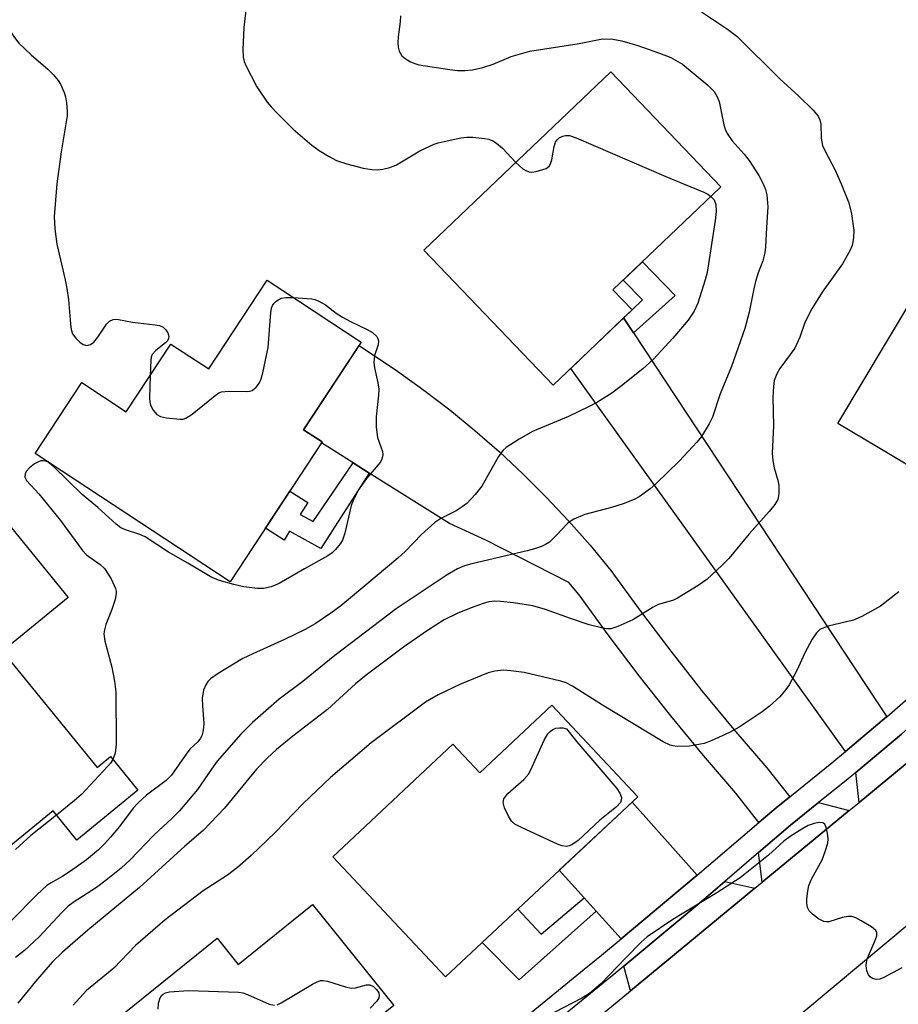
# Model space of a CAD drawing. Units: inches. Extents: x 1261766 to 1267766, y 537452 to 541452.
# Drawn here: x 1265854 to 1266023, y 539294 to 539483 of the extents above; entities that cross this region are included whole.
import ezdxf

# ---------------------------------------------------------------- set-up
doc = ezdxf.new("R2010")
doc.units = ezdxf.units.IN
doc.header["$MEASUREMENT"] = 0
for name, color, linetype in [('BLDG-Footprint', 5, 'Continuous'), ('CULTRL-Pad', 6, 'Continuous'), ('TRANS-Driveway', 251, 'Continuous'), ('TRANS-Non Street Sidewalk', 7, 'Continuous'), ('TRANS-Road', 130, 'Continuous'), ('TRANS-Street Sidewalk', 7, 'Continuous'), ('Undefined', 1, 'Continuous')]:
    doc.layers.add(name, color=color, linetype=linetype)

msp = doc.modelspace()

# ---------------------------------------------------------------- linework, layer by layer
at = {"layer": 'BLDG-Footprint'}
for points, elevation in [([(1265971.57, 539427.57), (1265956.39, 539413.07), (1265931.52, 539439.1), (1265944.05, 539451.07), (1265967.46, 539473.43), (1265988.66, 539451.24), (1265988.48, 539451.07), (1265967.9, 539431.41)], 496.11), ([(1266068.99, 539432.45), (1266050.3, 539401.15), (1266048.36, 539402.3), (1266039.44, 539387.35), (1266036.47, 539389.12), (1266037.12, 539390.22), (1266011.16, 539405.72), (1266025.38, 539429.52), (1266035.78, 539423.31), (1266048.53, 539444.67)], 491.52), ([(1265919.48, 539421.37), (1265908.38, 539404.5), (1265911.95, 539402.15), (1265894.25, 539375.25), (1265856.71, 539399.95), (1265865.69, 539413.6), (1265874.27, 539407.96), (1265882.84, 539421), (1265890.12, 539416.21), (1265901.35, 539433.29)], 498.38), ([(1265836.07, 539379.37), (1265868.65, 539339.47), (1265871.24, 539341.59), (1265876.51, 539335.13), (1265864.75, 539325.53), (1265860.17, 539331.14), (1265845.58, 539319.24), (1265828.7, 539339.92), (1265818.05, 539331.22), (1265801.67, 539351.28)], 499.44), ([(1265956.14, 539351.47), (1265972.66, 539333.82), (1265935.68, 539299.19), (1265914.02, 539322.31), (1265937.12, 539343.95), (1265942.26, 539338.47)], 490), ([(1265910.06, 539313.09), (1265925.71, 539293.7), (1265887, 539262.43), (1265867.26, 539286.86), (1265891.74, 539306.64), (1265895.82, 539301.59)], 489.84)]:
    msp.add_lwpolyline(points, close=True, dxfattribs=dict(at, elevation=elevation))
at = {"layer": 'CULTRL-Pad'}
msp.add_lwpolyline([(1265863.07, 539372.22), (1265850.38, 539361.85), (1265836.07, 539379.37), (1265848.77, 539389.74)], close=True, dxfattribs=at)
at = {"layer": 'TRANS-Driveway'}
for points in [[(1266001.9, 539333.83), (1265999.28, 539331.71), (1265995.98, 539328.89), (1265991.54, 539334.55), (1265985.29, 539341.82), (1265979.02, 539349.42), (1265972.91, 539357.15), (1265966.97, 539365), (1265961.39, 539372.72), (1265959.43, 539375.1), (1265943.46, 539383.27), (1265936.45, 539386.43), (1265921.01, 539396.18), (1265917.93, 539398.13), (1265911.83, 539401.98), (1265911.95, 539402.15), (1265908.38, 539404.5), (1265919.06, 539420.73), (1265926.43, 539415.79), (1265931.52, 539412.14), (1265936.49, 539408.33), (1265941.34, 539404.36), (1265946.05, 539400.23), (1265950.63, 539395.95), (1265955.07, 539391.53), (1265959.36, 539386.97), (1265963.51, 539382.27), (1265967.5, 539377.44), (1265973.17, 539369.59), (1265979.01, 539361.86), (1265985.02, 539354.26), (1265991.18, 539346.79), (1265997.5, 539339.45)], [(1266033.33, 539347.16), (1266033.31, 539347.15), (1266029.24, 539344.31), (1266015.24, 539332.76), (1266014.6, 539338.54), (1266023.39, 539345.92), (1266025.91, 539348.12)], [(1265984.07, 539318.75), (1265982.55, 539317.45), (1265969.45, 539306.51), (1265964.65, 539311.85), (1265962.38, 539314.37), (1265957.58, 539319.7), (1265971.58, 539332.81)], [(1266013.36, 539331.21), (1265996.63, 539317.41), (1265995.93, 539323.12), (1266002.07, 539328.36), (1266007.46, 539332.72)], [(1265995.22, 539316.25), (1265971.27, 539296.49), (1265969.98, 539301.27), (1265985.36, 539314.11), (1265989.4, 539317.55)]]:
    msp.add_lwpolyline(points, close=True, dxfattribs=at)
at = {"layer": 'TRANS-Non Street Sidewalk'}
for points in [[(1265971.83, 539423.16), (1265969.94, 539426.02), (1265971.57, 539427.57), (1265973.58, 539429.49), (1265969.88, 539433.3), (1265973.58, 539436.84), (1265979.88, 539430.37)], [(1265921.01, 539396.18), (1265911.67, 539381.65), (1265905.69, 539384.96), (1265904.61, 539383.26), (1265901.02, 539385.53), (1265905.72, 539392.68), (1265909.18, 539390.5), (1265907.71, 539388.18), (1265910.25, 539386.84), (1265917.93, 539398.13)], [(1265964.65, 539311.85), (1265949.83, 539298.6), (1265942.74, 539305.8), (1265949.58, 539312.21), (1265954.09, 539307.4), (1265962.38, 539314.37)]]:
    msp.add_lwpolyline(points, close=True, dxfattribs=at)
at = {"layer": 'TRANS-Road'}
msp.add_lwpolyline([(1265971.83, 539423.16), (1266020.56, 539349.24), (1266020.55, 539349.23), (1266012.63, 539342.58), (1265959.79, 539416.32), (1265969.94, 539426.02)], close=True, dxfattribs=at)
for points in [[(1265947.53, 539276.91), (1265971.27, 539296.49), (1265995.22, 539316.25), (1265996.63, 539317.41), (1266013.36, 539331.21), (1266015.24, 539332.76), (1266029.24, 539344.31)], [(1266059.96, 539338.69), (1265904.84, 539209.01)]]:
    msp.add_lwpolyline(points, dxfattribs=at)
at = {"layer": 'TRANS-Street Sidewalk'}
for points in [[(1265948.64, 539289.44), (1265962.37, 539300.66), (1265965.67, 539303.35), (1265969.45, 539306.51), (1265982.55, 539317.45), (1265984.07, 539318.75), (1265995.98, 539328.89), (1265999.28, 539331.71), (1266001.9, 539333.83), (1266010, 539340.37), (1266012.63, 539342.58), (1266020.55, 539349.23), (1266020.56, 539349.24), (1266030.92, 539358.29)], [(1266023.39, 539345.92), (1266014.6, 539338.54), (1266012.77, 539337), (1266007.46, 539332.72), (1266002.07, 539328.36), (1265995.93, 539323.12), (1265989.4, 539317.55), (1265985.36, 539314.11), (1265969.98, 539301.27), (1265968.44, 539299.99), (1265951.38, 539286.04)]]:
    msp.add_lwpolyline(points, dxfattribs=at)
at = {"layer": 'Undefined'}
for points, elevation in [([(1266000, 539502.66), (1265998.41, 539501.06), (1265995.69, 539497.67), (1265994.59, 539496.69), (1265993.63, 539496.02), (1265992.33, 539495.5), (1265990.12, 539494.97), (1265985.23, 539494.34), (1265983.83, 539494.01), (1265982.87, 539493.48), (1265981.81, 539492.61), (1265981.38, 539491.99), (1265981.23, 539491.2), (1265981.36, 539489.76), (1265981.63, 539488.62), (1265982.14, 539487.65), (1265982.86, 539486.77), (1265983.97, 539485.76), (1265985.11, 539484.85), (1265989.91, 539481.63), (1265991.79, 539480.2), (1266000, 539472.04)], 492), ([(1265897.49, 539487.49), (1265896.91, 539481.97), (1265896.69, 539477.63), (1265896.73, 539476.2), (1265896.93, 539475.38), (1265897.26, 539474.6), (1265899.36, 539470.5), (1265901.4, 539467.58), (1265902.12, 539466.68), (1265903.29, 539465.42), (1265906.36, 539462.39), (1265909.95, 539459.31), (1265911.35, 539458.24), (1265913.14, 539457.17), (1265914.72, 539456.36), (1265916.7, 539455.72), (1265919.87, 539454.87), (1265921.5, 539454.61), (1265922.57, 539454.55), (1265923.64, 539454.67), (1265924.98, 539454.99), (1265926.27, 539455.5), (1265930.75, 539458.17), (1265933.5, 539459.46), (1265934.3, 539459.73), (1265936.02, 539460.15), (1265938.61, 539460.69), (1265939.78, 539460.84), (1265940.91, 539460.83), (1265943.18, 539460.6), (1265944.01, 539460.44), (1265944.79, 539460.15), (1265945.51, 539459.68), (1265946.64, 539458.73), (1265949.18, 539455.97)], 496), ([(1265850.99, 539484.12), (1265851.21, 539483.02), (1265851.59, 539481.93), (1265852.56, 539480.27), (1265853.6, 539478.95), (1265855.94, 539476.7), (1265859.2, 539473.89), (1265860.22, 539472.88), (1265861.14, 539471.74), (1265861.62, 539471.02), (1265862.31, 539469.42), (1265862.55, 539468.58), (1265862.75, 539467.46), (1265862.88, 539465.76), (1265862.86, 539464.91), (1265861.72, 539458.03), (1265860.93, 539451.83)], 498), ([(1265927.05, 539484.2), (1265926.98, 539483.05), (1265926.57, 539480.16), (1265926.49, 539479), (1265926.58, 539478.18), (1265926.78, 539477.39), (1265926.99, 539476.91), (1265927.3, 539476.48), (1265927.95, 539475.94), (1265928.95, 539475.34), (1265929.76, 539474.99), (1265930.58, 539474.76), (1265936.52, 539473.83), (1265937.97, 539473.69), (1265939.43, 539473.67), (1265940.89, 539473.76), (1265942.88, 539474.25), (1265944.82, 539474.91), (1265948.31, 539476.34), (1265951.91, 539477.41), (1265961.41, 539478.89), (1265965.91, 539479.74), (1265967.9, 539479.68), (1265969.6, 539479.39), (1265972.67, 539478.45), (1265976.88, 539477.02), (1265979.06, 539476.15), (1265981.28, 539474.89), (1265986.15, 539470.82), (1265987.35, 539469.61), (1265987.89, 539468.7), (1265988.3, 539467.72), (1265989.22, 539463.17), (1265989.49, 539462.34), (1265989.87, 539461.55), (1265990.84, 539460.1), (1265993.11, 539457.57), (1265994.08, 539456.35), (1265995.98, 539453.42), (1265996.8, 539451.83)], 494), ([(1266000, 539472.04), (1266003.67, 539468.72), (1266006.42, 539466), (1266007.35, 539464.9), (1266007.7, 539464.14), (1266007.88, 539463.31), (1266007.93, 539460.65), (1266008.23, 539459.25), (1266008.67, 539458.24), (1266010.62, 539454.5), (1266011.82, 539451.83)], 492), ([(1265949.18, 539455.97), (1265950.59, 539454.73), (1265951.28, 539454.32), (1265951.76, 539454.15), (1265952.3, 539454.12), (1265953.13, 539454.24), (1265955.02, 539454.82), (1265955.64, 539455.25), (1265955.9, 539455.68), (1265956.13, 539456.47), (1265956.58, 539459.06), (1265956.86, 539459.86), (1265957.15, 539460.32), (1265957.54, 539460.67), (1265958.26, 539461.01), (1265958.78, 539461.12), (1265959.52, 539461.12), (1265960.81, 539460.71), (1265978.05, 539453.23), (1265981.47, 539451.83)], 496), ([(1265996.8, 539451.83), (1265997.23, 539450.74), (1265997.51, 539449.71), (1265997.71, 539447.39), (1265997.42, 539443.44), (1265997.25, 539439.7), (1265997.12, 539438.59), (1265996.75, 539437.04), (1265995.84, 539434.7), (1265995.33, 539433.04), (1265994.98, 539431.64), (1265994.11, 539427.15), (1265993.24, 539423.97), (1265990.73, 539416.66), (1265988.53, 539411.42), (1265987.02, 539406.9), (1265986.38, 539405.64), (1265984.92, 539403.22), (1265984.03, 539402.1), (1265980.71, 539398.52), (1265976.13, 539394.08), (1265975.04, 539393.13), (1265972.94, 539391.6), (1265971.95, 539391.09), (1265969.88, 539390.22), (1265967.63, 539389.51), (1265962.47, 539388.18), (1265960.36, 539387.3), (1265959.64, 539386.87), (1265959.2, 539386.5), (1265956.97, 539384.13), (1265955.67, 539382.89), (1265954.95, 539382.4), (1265954.17, 539382.04), (1265952.8, 539381.56), (1265951.42, 539381.18), (1265940.74, 539378.71), (1265939.33, 539378.28), (1265937.99, 539377.74), (1265936, 539376.59), (1265926.2, 539370.02), (1265914.37, 539361.02), (1265908.22, 539356.05), (1265903.7, 539352.65), (1265898.54, 539348.18), (1265896.33, 539345.88), (1265891.78, 539340.69), (1265890.63, 539339.16), (1265887.95, 539335.26), (1265884.53, 539331.16), (1265883.11, 539329.72), (1265879.56, 539326.44), (1265875.03, 539321.72), (1265873.29, 539320.11), (1265870.38, 539317.79), (1265868.51, 539316.39), (1265864.06, 539313.49), (1265863.11, 539312.79), (1265861.92, 539311.66), (1265857.48, 539306.92), (1265854.67, 539304.29), (1265852.92, 539302.89)], 494), ([(1265860.93, 539451.83), (1265860.39, 539445.53), (1265860.5, 539443.17), (1265860.9, 539440.22), (1265862.51, 539433.38), (1265862.83, 539431.7), (1265863.12, 539429.52), (1265863.52, 539424.92), (1265863.69, 539423.79), (1265863.94, 539423), (1265864.56, 539422.11), (1265865.35, 539421.34), (1265866, 539420.89), (1265866.7, 539420.73), (1265867.39, 539420.89), (1265868.05, 539421.39), (1265868.79, 539422.32), (1265870.44, 539424.84), (1265871.05, 539425.39), (1265871.75, 539425.7), (1265872.25, 539425.78), (1265872.75, 539425.75), (1265875.47, 539425.22), (1265879.81, 539424.71), (1265880.63, 539424.55), (1265881.34, 539424.26), (1265881.88, 539423.76), (1265882.28, 539423.14), (1265882.47, 539422.48), (1265882.4, 539422.06), (1265882.18, 539421.64), (1265881.81, 539421.24), (1265879.97, 539419.79), (1265879.25, 539418.97), (1265879.06, 539418.46), (1265878.96, 539417.89), (1265878.84, 539414.91)], 498), ([(1265981.47, 539451.83), (1265985.39, 539450.22), (1265986.16, 539449.83), (1265986.75, 539449.41)], 496), ([(1266011.82, 539451.83), (1266013.27, 539448.18), (1266013.78, 539446.04), (1266014.23, 539442.87), (1266014.17, 539441.42), (1266013.92, 539440), (1266013.47, 539438.96), (1266012.05, 539436.46), (1266008.18, 539430.99), (1266006.14, 539427.76), (1266004.84, 539425.14), (1266003.87, 539422.31), (1266002.92, 539420.19), (1266000, 539416.29)], 492), ([(1265986.75, 539449.41), (1265987.36, 539448.74), (1265987.68, 539447.84), (1265987.73, 539446.53), (1265987.56, 539444.79), (1265986.02, 539434.76), (1265985.65, 539433.34), (1265984.24, 539428.88), (1265983.5, 539427.31), (1265982.35, 539425.63), (1265979.43, 539422.12), (1265975.64, 539418.04), (1265973.67, 539416.23), (1265969.56, 539412.93), (1265967.66, 539411.53), (1265964.92, 539409.8), (1265963.35, 539408.97), (1265959.34, 539407.06), (1265952.39, 539404.19), (1265949.84, 539402.68), (1265947.36, 539401.06), (1265946.73, 539400.48), (1265945.9, 539399.33), (1265942.65, 539393.64), (1265941.36, 539392.05), (1265939.78, 539390.34), (1265938.89, 539389.64), (1265937.7, 539388.88), (1265934.81, 539387.43), (1265933.62, 539386.66), (1265931.08, 539384.32), (1265927.89, 539381.07), (1265926.53, 539379.81), (1265917.77, 539372.46), (1265915.53, 539370.64), (1265913.59, 539369.18), (1265910.61, 539367.17), (1265908.69, 539366.06), (1265904.71, 539364.1), (1265898.58, 539361.39), (1265896.67, 539360.45), (1265891.92, 539357.59), (1265890.46, 539356.58), (1265889.96, 539356.06), (1265889.55, 539355.4), (1265889.15, 539354.39), (1265888.96, 539353.59), (1265888.89, 539352.76), (1265888.91, 539351.36), (1265889.18, 539347.97), (1265889.05, 539346.63), (1265888.78, 539345.6), (1265888.54, 539345.12), (1265888.05, 539344.45), (1265886.58, 539343.08), (1265885.89, 539342.28), (1265882.94, 539338.02), (1265881.91, 539336.96), (1265878.18, 539334.19), (1265876.52, 539332.7), (1265875.59, 539331.64), (1265872.94, 539328.16), (1265871.25, 539326.06), (1265870.1, 539324.79), (1265868.93, 539323.64), (1265866.62, 539321.7), (1265863.54, 539319.52), (1265862.08, 539318.57), (1265859.8, 539317.32), (1265858.97, 539316.75), (1265857.13, 539315.03), (1265852.04, 539309.88)], 496), ([(1265906.44, 539429.95), (1265909.97, 539429.72), (1265910.54, 539429.6), (1265911.34, 539429.27), (1265912.59, 539428.53), (1265914.64, 539426.97), (1265915.85, 539426.19), (1265917.4, 539425.36), (1265920.63, 539423.83), (1265921.64, 539423.24), (1265922.46, 539422.48), (1265922.67, 539422.07), (1265922.78, 539421.63), (1265922.7, 539420.88), (1265922.05, 539418.78), (1265921.9, 539417.51), (1265921.99, 539416.41), (1265922.69, 539413.52), (1265922.83, 539412.35), (1265922.78, 539411.17), (1265922.33, 539407.01), (1265922.34, 539404.99), (1265922.57, 539403), (1265923.54, 539400.29), (1265923.62, 539399.75), (1265923.58, 539399.31), (1265923.37, 539398.67), (1265923.08, 539398.2), (1265920.48, 539395.14), (1265918.88, 539392.85), (1265917.95, 539390.99), (1265917.54, 539389.94), (1265916.31, 539384.61), (1265915.85, 539383.25), (1265915.41, 539382.53), (1265914.51, 539381.44), (1265913.89, 539380.84), (1265913.07, 539380.24), (1265908.58, 539377.74), (1265903.7, 539374.91), (1265902.12, 539374.24), (1265900.69, 539373.94), (1265899.52, 539373.95), (1265896.88, 539374.24), (1265894.93, 539374.69), (1265892.18, 539375.47), (1265890.73, 539376.04), (1265886.13, 539378.82), (1265882.36, 539380.95), (1265877.9, 539383.88), (1265876.84, 539384.33), (1265874.1, 539385.21), (1265873.21, 539385.64), (1265872.31, 539386.34), (1265868.78, 539389.56), (1265865.8, 539392.01), (1265860.35, 539397.35), (1265859.23, 539398.25), (1265858.76, 539398.44), (1265858.3, 539398.52), (1265857.84, 539398.5), (1265857.35, 539398.36), (1265856.6, 539397.92), (1265855.67, 539397.17), (1265855.07, 539396.55), (1265854.8, 539396.1), (1265854.75, 539395.4), (1265855.08, 539394.74), (1265857.41, 539392.15), (1265861.6, 539387.06), (1265865.85, 539381.24), (1265866.64, 539380.44), (1265869.27, 539378.54), (1265870.07, 539377.77), (1265871.33, 539375.79), (1265872.22, 539373.97), (1265872.33, 539373.45), (1265872.33, 539372.92), (1265872.11, 539371.83), (1265871.51, 539369.93), (1265870.32, 539367.03), (1265870.05, 539365.99), (1265869.95, 539365.21), (1265870.16, 539363.82), (1265871.49, 539358.78), (1265871.97, 539356.14), (1265872.25, 539354.08), (1265872.3, 539343.96), (1265872.13, 539342.27), (1265871.68, 539341.04)], 498), ([(1265878.84, 539414.91), (1265878.71, 539410.68), (1265878.78, 539409.8), (1265878.93, 539409.25), (1265879.44, 539408.25), (1265880.14, 539407.41), (1265880.85, 539407.03), (1265881.99, 539406.78), (1265884.64, 539406.53), (1265885.2, 539406.57), (1265885.73, 539406.73), (1265886.94, 539407.52), (1265891.36, 539411.13), (1265892.1, 539411.6), (1265892.6, 539411.79), (1265893.93, 539411.96), (1265897.45, 539411.89), (1265898, 539411.94), (1265898.51, 539412.09), (1265899.28, 539412.71), (1265899.89, 539413.55), (1265900.22, 539414.32), (1265900.52, 539415.46), (1265901.53, 539420.37), (1265902.07, 539427.08), (1265902.21, 539427.92), (1265902.4, 539428.43), (1265902.72, 539428.88), (1265903.13, 539429.27), (1265903.59, 539429.59), (1265904.1, 539429.83), (1265904.94, 539429.97), (1265906.44, 539429.95)], 498), ([(1266000, 539416.29), (1265999.44, 539415.3), (1265998.94, 539413.96), (1265998.76, 539412.81), (1265998.67, 539410.76), (1265998.8, 539405.26), (1265998.55, 539400.03), (1265998.68, 539398.6), (1265998.92, 539397.18), (1265999.67, 539394.52), (1265999.82, 539393.69), (1265999.82, 539392.23), (1265999.61, 539391.11), (1265999.05, 539390.13), (1265997.96, 539388.74), (1265994.12, 539384.46), (1265990.16, 539379.7), (1265988.94, 539378.44), (1265985.93, 539375.7), (1265984.28, 539374.51), (1265980.32, 539372.07), (1265979.53, 539371.73), (1265976.66, 539370.87), (1265975.65, 539370.34), (1265971.75, 539367.93), (1265968.85, 539366.65), (1265967.5, 539366.21), (1265966.71, 539366.17), (1265965.92, 539366.28), (1265963.32, 539366.94), (1265959.74, 539368.14), (1265954.92, 539369.93), (1265952.5, 539370.6), (1265948.78, 539371.2), (1265946.26, 539371.47), (1265945.14, 539371.51), (1265944, 539371.37), (1265942.94, 539371.08), (1265940.6, 539370.24), (1265937.91, 539369.15), (1265935.44, 539367.91), (1265932.2, 539365.86), (1265927.58, 539362.66), (1265920.41, 539357.29), (1265918.39, 539355.59), (1265912.97, 539350.67), (1265906.28, 539345.52), (1265903.15, 539342.98), (1265901.34, 539341.3), (1265899.31, 539339.2), (1265893.16, 539331.69), (1265889.07, 539327.35), (1265885.52, 539324.33), (1265876.8, 539316.41), (1265866.87, 539308.2), (1265861.97, 539303.96), (1265860.02, 539302.03), (1265856.79, 539298.27), (1265853.39, 539294.1)], 492), ([(1266022.9, 539373.29), (1266019.37, 539370.52), (1266015.81, 539368.53), (1266014.2, 539367.87), (1266009.28, 539366.68), (1266007.73, 539366.04), (1266007.03, 539365.42), (1266006.24, 539364.19), (1266004.84, 539361.55), (1266003.25, 539358.15), (1266001.79, 539355.4), (1266001.17, 539354.52), (1266000, 539353.09)], 490), ([(1266000, 539353.09), (1265998.02, 539351.32), (1265996.62, 539350.22), (1265992.16, 539347.23), (1265990.35, 539346.21), (1265986.82, 539344.63), (1265985.44, 539344.13), (1265982.65, 539343.61), (1265980.28, 539343.54), (1265979.4, 539343.64), (1265978.89, 539343.78), (1265977.57, 539344.43), (1265965.87, 539351.46), (1265960.14, 539355.16), (1265958.92, 539355.77), (1265957.86, 539356.14), (1265950.8, 539357.77), (1265948.24, 539358.12), (1265946.82, 539358.2), (1265945.2, 539358.01), (1265943.87, 539357.69), (1265938.55, 539355.54), (1265934.24, 539353.48), (1265931.85, 539352.05), (1265921.38, 539344.26), (1265913.56, 539337.59), (1265908.32, 539332.54), (1265902.9, 539326.96), (1265898.26, 539322.58), (1265895.63, 539320.22), (1265893.75, 539318.76), (1265889.05, 539315.75), (1265881.75, 539310.18), (1265876.05, 539305.23), (1265871.89, 539300.85), (1265866.64, 539296.56), (1265864.03, 539293.73)], 490), ([(1265871.68, 539341.04), (1265871.21, 539340.32), (1265870.65, 539339.65), (1265865.64, 539334.3), (1265864.31, 539333.12), (1265860.85, 539330.31)], 498), ([(1265860.85, 539330.31), (1265855.88, 539326.39), (1265852.97, 539323.7)], 498), ([(1266023.5, 539300.93), (1266020.04, 539299.09), (1266019.24, 539298.75), (1266018.53, 539298.67), (1266017.84, 539298.9), (1266017.41, 539299.21), (1266017.05, 539299.6), (1266016.73, 539300.32), (1266016.61, 539301.4), (1266016.66, 539301.95), (1266016.89, 539302.79), (1266018.3, 539306.03), (1266018.67, 539307.06), (1266018.69, 539307.76), (1266018.45, 539308.14), (1266017.63, 539308.79), (1266015.66, 539309.99), (1266014.65, 539310.52), (1266013.87, 539310.78), (1266013.09, 539310.8), (1266012.04, 539310.63), (1266009.45, 539309.79), (1266008.97, 539309.75), (1266008.47, 539309.83), (1266007.47, 539310.36), (1266006.29, 539311.27), (1266005.67, 539311.87), (1266005.3, 539312.56), (1266005.2, 539313.37), (1266005.23, 539314.22), (1266005.37, 539315.66), (1266005.6, 539316.78), (1266006.12, 539317.97), (1266008.14, 539321.7), (1266008.75, 539323.3), (1266009.23, 539324.94), (1266009.32, 539325.77), (1266009.2, 539326.87), (1266008.95, 539327.92), (1266008.63, 539328.56), (1266008.29, 539328.82), (1266007.59, 539328.92), (1266006.6, 539328.74), (1266005.48, 539328.31), (1266004.22, 539327.6), (1266001.99, 539326.19), (1266000.8, 539325.31), (1266000, 539324.61)], 488), ([(1266000, 539324.61), (1265997.84, 539322.63), (1265992.38, 539318.28), (1265987.9, 539315.36), (1265979.39, 539310.25), (1265974.51, 539306.9), (1265973.32, 539305.84), (1265970.38, 539302.87), (1265965.58, 539297.85), (1265963.37, 539295.99), (1265961.9, 539295.08), (1265956.56, 539292.3)], 488), ([(1265903.29, 539293.83), (1265904.05, 539294.17), (1265910.09, 539297.76), (1265910.85, 539298.17), (1265911.63, 539298.46), (1265912.16, 539298.51), (1265913, 539298.37), (1265916.41, 539297.25), (1265917.55, 539297.02), (1265918.36, 539297.08), (1265920.5, 539297.65), (1265921.15, 539297.63), (1265921.83, 539297.34), (1265922.43, 539296.78), (1265922.83, 539296.09), (1265922.9, 539295.62), (1265922.83, 539295.14), (1265922.5, 539294.49), (1265921.2, 539293.16)], 490), ([(1265880.37, 539292.95), (1265880.46, 539294.13), (1265880.77, 539295.15), (1265881.03, 539295.58), (1265881.35, 539295.88), (1265881.78, 539296.1), (1265882.56, 539296.29), (1265886.26, 539296.55), (1265895.85, 539296.24), (1265896.66, 539296.1), (1265897.57, 539295.78), (1265901.75, 539293.92), (1265902.78, 539293.72)], 490)]:
    msp.add_lwpolyline(points, dxfattribs=dict(at, elevation=elevation))
at = {"layer": 'Undefined', "elevation": 490}
msp.add_lwpolyline([(1265958.94, 539324.26), (1265958.15, 539324.38), (1265957.34, 539324.69), (1265950.3, 539327.92), (1265949.01, 539328.61), (1265948.38, 539329.17), (1265947.78, 539330.14), (1265947.05, 539331.73), (1265946.78, 539332.78), (1265946.93, 539333.46), (1265947.66, 539334.46), (1265950.74, 539337.2), (1265951.7, 539338.29), (1265952.38, 539339.59), (1265954.64, 539344.73), (1265955.36, 539345.95), (1265955.89, 539346.51), (1265956.31, 539346.81), (1265956.91, 539347.04), (1265957.61, 539347.15), (1265958.28, 539347.14), (1265958.95, 539346.94), (1265960.96, 539344.41), (1265968.66, 539335.42), (1265969.23, 539334.58), (1265969.51, 539333.69), (1265969.5, 539333.21), (1265969.33, 539332.76), (1265968.59, 539331.94), (1265965.36, 539329.32), (1265961.2, 539325.41), (1265959.97, 539324.61), (1265959.46, 539324.38)], close=True, dxfattribs=at)

doc.saveas('drawing.dxf')
